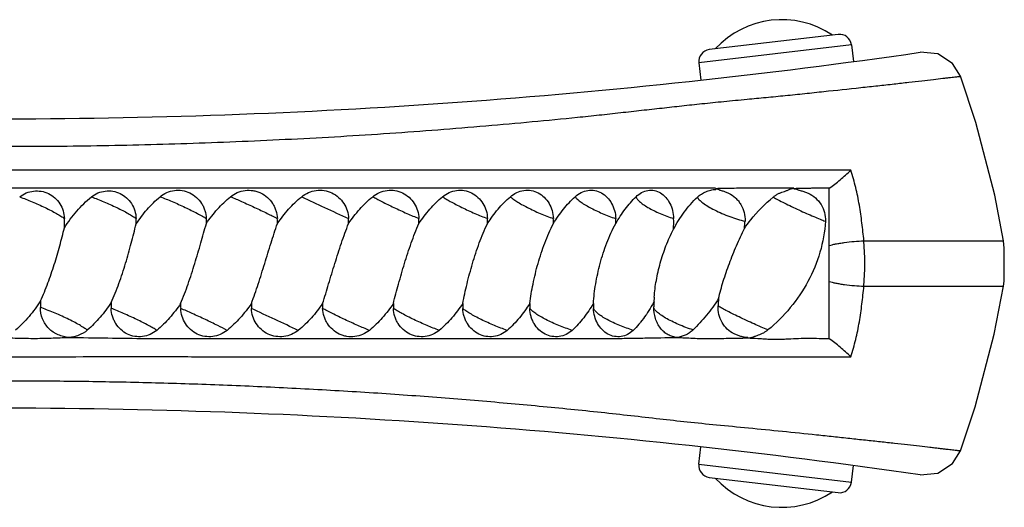
# Model space of a CAD drawing. Units: inches. Extents: x 3.7 to 18.4, y 2.2 to 12.8.
# Drawn here: x 14.8 to 16.4, y 6.3 to 7.1 of the extents above; entities that cross this region are included whole.
import ezdxf

# ---------------------------------------------------------------- set-up
doc = ezdxf.new("R2010")
doc.units = ezdxf.units.IN
doc.header["$LTSCALE"] = 1.21
doc.header["$MEASUREMENT"] = 0
doc.layers.get('0').update_dxf_attribs({"linetype": 'CONTINUOUS'})

msp = doc.modelspace()

# ---------------------------------------------------------------- linework, layer by layer
at = {"color": 7, "linetype": 'CONTINUOUS'}
for p, q in [((16.1491, 7.0667), (15.9307, 7.0409)), ((16.1714, 7.0492), (16.1747, 7.0207)), ((15.9132, 7.0186), (15.9166, 6.9892)), ((15.9412, 6.806), (12.9781, 6.806)), ((16.134, 6.551), (16.134, 6.806)), ((15.8374, 6.6215), (15.837, 6.6132)), ((15.9132, 6.3384), (15.9166, 6.3678)), ((16.1714, 6.3079), (16.1747, 6.3364)), ((15.9307, 6.3162), (16.1491, 6.2904))]:
    msp.add_line(p, q, dxfattribs=at)
at = {"color": 9, "linetype": 'CONTINUOUS'}
for p, q in [((16.1714, 7.0492), (15.9132, 7.0186)), ((16.1702, 6.8364), (12.9756, 6.8365)), ((16.1925, 6.717), (16.4287, 6.717)), ((16.1925, 6.6401), (16.4287, 6.6401)), ((15.9132, 6.3384), (16.1714, 6.3079))]:
    msp.add_line(p, q, dxfattribs=at)
at = {"color": 7, "linetype": 'CONTINUOUS'}
for points in [[(16.356, 6.9957), (16.3426, 7.0174), (16.3176, 7.0336), (16.2879, 7.0364)], [(16.4287, 6.717), (16.4142, 6.7944), (16.3823, 6.9172), (16.356, 6.9957)], [(16.4287, 6.6401), (16.4299, 6.6486), (16.4303, 6.7046), (16.4287, 6.717)], [(16.356, 6.3614), (16.3812, 6.436), (16.4133, 6.5588), (16.4287, 6.6401)], [(16.2879, 6.3207), (16.3176, 6.3236), (16.3427, 6.3398), (16.356, 6.3614)]]:
    msp.add_lwpolyline(points, dxfattribs=at)
for centre, radius, start, end in [((16.0536, 6.938), 0.1536, 56.1401, 137.3579), ((16.1515, 7.0468), 0.02, 6.749, 96.749), ((15.933, 7.021), 0.02, 96.749, 186.749), ((14.7162, 17.9235), 11, 270, 278.21434), ((14.6479, 6.7478), 0.1908, 357.3672, 2.0824), ((14.7754, 6.7477), 0.1848, 359.3261, 2.2054), ((14.8929, 6.748), 0.1862, 359.4728, 2.0695), ((15.0148, 6.748), 0.1845, 359.468, 2.0879), ((15.1344, 6.748), 0.1854, 359.4706, 2.0778), ((15.2501, 6.748), 0.1889, 359.4802, 2.0399), ((15.36, 6.748), 0.1951, 359.4968, 1.9746), ((15.4621, 6.748), 0.2046, 359.5202, 1.8827), ((15.5541, 6.748), 0.2182, 359.5501, 1.7654), ((15.6209, 6.7479), 0.2495, 357.4128, 1.5765), ((15.7713, 6.762), 0.2202, 353.7805, 356.951), ((15.0057, 6.6045), 0.2078, 177.0431, 180.0929), ((15.1092, 6.6088), 0.1916, 178.9785, 181.8937), ((15.2228, 6.6091), 0.1874, 179.4752, 182.0572), ((15.34, 6.6091), 0.1848, 179.469, 182.0843), ((15.4606, 6.6091), 0.1848, 179.4686, 182.085), ((15.583, 6.6091), 0.1873, 179.4758, 182.057), ((15.7056, 6.6091), 0.1925, 179.4898, 182.0018), ((15.8273, 6.6091), 0.2007, 179.511, 181.9192), ((15.9472, 6.6091), 0.2127, 179.5385, 181.811), ((16.0989, 6.6016), 0.2621, 177.3512, 179.2558), ((16.1809, 6.5949), 0.2357, 174.1391, 177.105), ((14.7162, -4.5665), 11, 81.78565, 90), ((15.933, 6.3361), 0.02, 173.251, 263.251), ((16.0536, 6.4191), 0.1536, 222.6421, 303.8599), ((16.1515, 6.3102), 0.02, 263.251, 353.251)]:
    msp.add_arc(centre, radius, start, end, dxfattribs=at)
at = {"color": 9, "linetype": 'CONTINUOUS'}
msp.add_arc((15.7169, 6.6785), 0.4771, 355.3788, 4.6208, dxfattribs=at)
for points, knots in [([(15.9946, 6.9569), (16.0053, 6.9579), (16.027, 6.9599), (16.0595, 6.9631), (16.0922, 6.9665), (16.1348, 6.971), (16.1761, 6.9754), (16.2157, 6.9797), (16.2428, 6.9827), (16.2676, 6.9855), (16.2898, 6.988), (16.3091, 6.9902), (16.3232, 6.9919), (16.3329, 6.993), (16.3389, 6.9937), (16.344, 6.9943), (16.3482, 6.9948), (16.3511, 6.9951), (16.353, 6.9954), (16.3541, 6.9955), (16.3549, 6.9956), (16.3555, 6.9956), (16.3558, 6.9957), (16.356, 6.9957), (16.356, 6.9957)], [0, 0, 0, 0, 0.088856, 0.179265, 0.27004, 0.359979, 0.532704, 0.613237, 0.688459, 0.757385, 0.819103, 0.872795, 0.917748, 0.936752, 0.953357, 0.967504, 0.979144, 0.988243, 0.991827, 0.994764, 0.997051, 0.998686, 0.99967, 1, 1, 1, 1]), ([(14.7323, 6.8772), (14.7861, 6.8771), (14.8668, 6.8775), (14.9749, 6.8798), (15.0568, 6.8823), (15.1396, 6.8855), (15.223, 6.8893), (15.3064, 6.8938), (15.4162, 6.9009), (15.5244, 6.9092), (15.6302, 6.9187), (15.6942, 6.9249), (15.7441, 6.9301), (15.7804, 6.9341), (15.8158, 6.9381), (15.8503, 6.9419), (15.8844, 6.9457), (15.9192, 6.9495), (15.956, 6.9533), (15.9815, 6.9556), (15.9946, 6.9569)], [0, 0, 0, 0, 0.127499, 0.191364, 0.256089, 0.321767, 0.387867, 0.453994, 0.519776, 0.648716, 0.711117, 0.771658, 0.801114, 0.829952, 0.858194, 0.885737, 0.912273, 0.939426, 0.968775, 1, 1, 1, 1]), ([(16.1925, 6.717), (16.1916, 6.7271), (16.19, 6.7423), (16.1872, 6.7624), (16.1849, 6.7774), (16.1821, 6.7924), (16.1777, 6.8122), (16.1734, 6.8268), (16.1702, 6.8365)], [0, 0, 0, 0, 0.250207, 0.37524, 0.5002, 0.625099, 0.750031, 1, 1, 1, 1]), ([(14.7629, 6.7914), (14.7699, 6.7889), (14.7844, 6.7832), (14.802, 6.7752), (14.8157, 6.7684), (14.8247, 6.7635), (14.8323, 6.7591), (14.8367, 6.7562), (14.8386, 6.7548)], [0, 0, 0, 0, 0.266935, 0.552934, 0.688352, 0.811344, 0.916723, 1, 1, 1, 1]), ([(14.8844, 6.7914), (14.8914, 6.7889), (14.9058, 6.7832), (14.9234, 6.7753), (14.9371, 6.7684), (14.9461, 6.7636), (14.9536, 6.7592), (14.9581, 6.7562), (14.96, 6.7548)], [0, 0, 0, 0, 0.266578, 0.552254, 0.687629, 0.810703, 0.91632, 1, 1, 1, 1]), ([(15.0006, 6.7917), (15.0074, 6.7892), (15.0217, 6.7834), (15.0428, 6.7739), (15.0598, 6.7655), (15.0717, 6.7591), (15.0767, 6.7561), (15.0789, 6.7547)], [0, 0, 0, 0, 0.252073, 0.534203, 0.798543, 0.909744, 1, 1, 1, 1]), ([(15.1199, 6.7917), (15.1262, 6.7891), (15.1398, 6.7832), (15.1606, 6.7737), (15.1808, 6.7641), (15.1935, 6.7577), (15.1992, 6.7547)], [0, 0, 0, 0, 0.234638, 0.510859, 0.781518, 1, 1, 1, 1]), ([(15.2404, 6.7917), (15.2532, 6.7856), (15.2797, 6.7732), (15.3061, 6.7609), (15.3197, 6.7547)], [0, 0, 0, 0, 0.487517, 1, 1, 1, 1]), ([(15.3607, 6.7917), (15.3629, 6.7905), (15.368, 6.7877), (15.3799, 6.7815), (15.3969, 6.7732), (15.4179, 6.7636), (15.4321, 6.7575), (15.4389, 6.7547)], [0, 0, 0, 0, 0.089479, 0.200106, 0.464017, 0.746852, 1, 1, 1, 1]), ([(15.479, 6.7917), (15.4808, 6.7904), (15.4851, 6.7876), (15.4926, 6.7833), (15.5016, 6.7785), (15.5154, 6.7716), (15.5332, 6.7634), (15.5479, 6.7574), (15.555, 6.7547)], [0, 0, 0, 0, 0.07978, 0.182884, 0.304798, 0.440255, 0.729021, 1, 1, 1, 1]), ([(15.5938, 6.7917), (15.5944, 6.7911), (15.5958, 6.7898), (15.5994, 6.787), (15.6051, 6.7832), (15.6133, 6.7784), (15.6228, 6.7734), (15.6334, 6.7682), (15.648, 6.7617), (15.6592, 6.7573), (15.6667, 6.7547)], [0, 0, 0, 0, 0.031877, 0.070406, 0.165878, 0.282778, 0.416236, 0.560888, 0.710769, 1, 1, 1, 1]), ([(15.7035, 6.7917), (15.7038, 6.7911), (15.7048, 6.7898), (15.7075, 6.787), (15.7124, 6.7831), (15.7196, 6.7783), (15.7285, 6.7733), (15.7386, 6.7682), (15.7532, 6.7616), (15.7645, 6.7573), (15.7722, 6.7547)], [0, 0, 0, 0, 0.027654, 0.061891, 0.149699, 0.261266, 0.392356, 0.537946, 0.692195, 1, 1, 1, 1]), ([(15.8066, 6.7917), (15.8067, 6.7911), (15.8072, 6.7898), (15.8085, 6.7878), (15.8103, 6.7857), (15.8136, 6.7825), (15.8192, 6.7783), (15.8272, 6.7732), (15.8368, 6.7681), (15.8474, 6.7632), (15.8587, 6.7587), (15.8664, 6.756), (15.8703, 6.7547)], [0, 0, 0, 0, 0.024882, 0.05551, 0.092476, 0.135945, 0.241711, 0.369769, 0.515655, 0.673775, 0.837818, 1, 1, 1, 1]), ([(15.9106, 6.791), (15.9109, 6.7903), (15.9118, 6.7886), (15.9138, 6.7863), (15.9166, 6.7837), (15.9215, 6.7798), (15.9292, 6.7747), (15.9399, 6.7689), (15.9522, 6.7632), (15.9652, 6.758), (15.9782, 6.7536), (15.9868, 6.7512), (15.991, 6.7503)], [0, 0, 0, 0, 0.026829, 0.060713, 0.101801, 0.149913, 0.265295, 0.401291, 0.551046, 0.706617, 0.859482, 1, 1, 1, 1]), ([(16.0388, 6.791), (16.0416, 6.7894), (16.0479, 6.7861), (16.0624, 6.7787), (16.0825, 6.7691), (16.1028, 6.76), (16.1177, 6.7539), (16.1242, 6.7513), (16.1272, 6.7503)], [0, 0, 0, 0, 0.097995, 0.219368, 0.5019, 0.783646, 0.903896, 1, 1, 1, 1]), ([(16.134, 6.7091), (16.1356, 6.7096), (16.1391, 6.7105), (16.145, 6.7118), (16.1519, 6.713), (16.1624, 6.7146), (16.176, 6.716), (16.187, 6.7168), (16.1925, 6.717)], [0, 0, 0, 0, 0.082676, 0.185666, 0.305403, 0.438288, 0.725442, 1, 1, 1, 1]), ([(16.134, 6.648), (16.1356, 6.6475), (16.1391, 6.6466), (16.1451, 6.6453), (16.152, 6.644), (16.1625, 6.6425), (16.1761, 6.641), (16.1871, 6.6403), (16.1925, 6.6401)], [0, 0, 0, 0, 0.083377, 0.187117, 0.307481, 0.440688, 0.727227, 1, 1, 1, 1]), ([(16.1702, 6.5206), (16.1734, 6.5303), (16.1777, 6.5449), (16.1821, 6.5647), (16.1849, 6.5797), (16.1872, 6.5947), (16.19, 6.6148), (16.1916, 6.63), (16.1925, 6.6401)], [0, 0, 0, 0, 0.249969, 0.374901, 0.4998, 0.62476, 0.749793, 1, 1, 1, 1]), ([(14.8774, 6.5657), (14.8756, 6.5671), (14.8711, 6.5701), (14.8634, 6.5748), (14.854, 6.5799), (14.8394, 6.5872), (14.8241, 6.5941), (14.8088, 6.6002), (14.8014, 6.6029), (14.7979, 6.6041)], [0, 0, 0, 0, 0.078756, 0.182192, 0.305412, 0.442579, 0.733342, 0.873328, 1, 1, 1, 1]), ([(15.9032, 6.5661), (15.8991, 6.5674), (15.8908, 6.5702), (15.8787, 6.5751), (15.8673, 6.5804), (15.8571, 6.5858), (15.8497, 6.5905), (15.8448, 6.5942), (15.8419, 6.5967), (15.8396, 6.599), (15.838, 6.6012), (15.837, 6.6032), (15.8368, 6.6045), (15.8368, 6.605)], [0, 0, 0, 0, 0.16459, 0.332374, 0.49431, 0.643001, 0.771853, 0.827166, 0.875614, 0.916833, 0.950874, 0.978179, 1, 1, 1, 1]), ([(16.0301, 6.5661), (16.0222, 6.5692), (16.0101, 6.5745), (15.9938, 6.5819), (15.9813, 6.5878), (15.9696, 6.5935), (15.9596, 6.5987), (15.9525, 6.6025), (15.948, 6.6052), (15.9463, 6.6063), (15.9455, 6.6068)], [0, 0, 0, 0, 0.270745, 0.42197, 0.572024, 0.712463, 0.835261, 0.933008, 0.97068, 1, 1, 1, 1]), ([(14.995, 6.5653), (14.9931, 6.5667), (14.9884, 6.5695), (14.9772, 6.5757), (14.9605, 6.5841), (14.9394, 6.5937), (14.9249, 6.5998), (14.9178, 6.6025)], [0, 0, 0, 0, 0.08317, 0.189029, 0.449044, 0.735856, 1, 1, 1, 1]), ([(15.1142, 6.5653), (15.1089, 6.5682), (15.0967, 6.5743), (15.077, 6.5838), (15.0561, 6.5934), (15.0421, 6.5996), (15.0355, 6.6024)], [0, 0, 0, 0, 0.206047, 0.472143, 0.752907, 1, 1, 1, 1]), ([(15.2347, 6.5653), (15.2216, 6.5713), (15.1951, 6.5836), (15.1686, 6.596), (15.1553, 6.6024)], [0, 0, 0, 0, 0.495583, 1, 1, 1, 1]), ([(15.355, 6.5653), (15.3485, 6.5679), (15.3346, 6.5739), (15.3137, 6.5833), (15.2963, 6.5917), (15.2839, 6.5981), (15.2784, 6.601), (15.2759, 6.6024)], [0, 0, 0, 0, 0.240631, 0.518904, 0.787406, 0.903449, 1, 1, 1, 1]), ([(15.4735, 6.5653), (15.4665, 6.5678), (15.452, 6.5736), (15.4342, 6.5816), (15.4201, 6.5885), (15.4107, 6.5935), (15.4026, 6.598), (15.3979, 6.601), (15.3958, 6.6024)], [0, 0, 0, 0, 0.258142, 0.542273, 0.678971, 0.804389, 0.913031, 1, 1, 1, 1]), ([(15.5885, 6.5653), (15.5811, 6.5678), (15.5663, 6.5734), (15.5483, 6.5815), (15.5347, 6.5885), (15.526, 6.5934), (15.5189, 6.5979), (15.5149, 6.6009), (15.5132, 6.6024)], [0, 0, 0, 0, 0.275939, 0.565759, 0.700578, 0.821161, 0.922361, 1, 1, 1, 1]), ([(15.6984, 6.5653), (15.6908, 6.5677), (15.6795, 6.5719), (15.6648, 6.5782), (15.6543, 6.5833), (15.645, 6.5884), (15.6371, 6.5933), (15.6317, 6.5973), (15.6284, 6.6003), (15.6272, 6.6017), (15.6267, 6.6024)], [0, 0, 0, 0, 0.293994, 0.444654, 0.589208, 0.721858, 0.837353, 0.931069, 0.968771, 1, 1, 1, 1]), ([(15.8019, 6.5653), (15.7942, 6.5677), (15.7827, 6.5718), (15.7681, 6.5782), (15.7581, 6.5832), (15.7495, 6.5883), (15.7425, 6.5932), (15.7381, 6.5973), (15.7357, 6.6003), (15.7349, 6.6017), (15.7346, 6.6024)], [0, 0, 0, 0, 0.31211, 0.466821, 0.612003, 0.742037, 0.852116, 0.938449, 0.972273, 1, 1, 1, 1]), ([(12.9756, 6.5206), (13.044, 6.5207), (13.1472, 6.5208), (13.2851, 6.5205), (13.3886, 6.5203), (13.4912, 6.5203), (13.5925, 6.5205), (13.693, 6.5208), (13.7932, 6.5209), (13.8934, 6.5208), (14.027, 6.5206), (14.1941, 6.5206), (14.3946, 6.5207), (14.595, 6.5207), (14.762, 6.5204), (14.8958, 6.5208), (14.9969, 6.5209), (15.082, 6.5206), (15.1508, 6.5205), (15.2027, 6.5205), (15.2546, 6.5206), (15.3236, 6.5207), (15.4089, 6.5206), (15.5096, 6.5206), (15.6073, 6.5206), (15.701, 6.5206), (15.7897, 6.5207), (15.8772, 6.5205), (15.969, 6.5207), (16.0675, 6.5206), (16.1358, 6.5206), (16.1702, 6.5206)], [0, 0, 0, 0, 0.064295, 0.096909, 0.129429, 0.161556, 0.193208, 0.224591, 0.255923, 0.287293, 0.318682, 0.381442, 0.444176, 0.506936, 0.569685, 0.600984, 0.632547, 0.664663, 0.680876, 0.697142, 0.713419, 0.729665, 0.7619, 0.79354, 0.824209, 0.853659, 0.881511, 0.90754, 0.935817, 0.96771, 1, 1, 1, 1]), ([(14.7323, 6.4799), (14.7698, 6.4799), (14.8448, 6.4796), (14.9579, 6.4777), (15.0721, 6.4744), (15.1877, 6.4696), (15.3038, 6.4635), (15.419, 6.456), (15.5138, 6.4486), (15.5881, 6.4422), (15.6424, 6.4372), (15.6955, 6.432), (15.7473, 6.4267), (15.7975, 6.4211), (15.846, 6.4156), (15.8943, 6.4101), (15.9444, 6.4052), (15.9982, 6.4), (16.0547, 6.3944), (16.1026, 6.3895), (16.1407, 6.3855), (16.1683, 6.3825), (16.1949, 6.3796), (16.2202, 6.3769), (16.244, 6.3742), (16.266, 6.3717), (16.2859, 6.3695), (16.3012, 6.3677), (16.3123, 6.3665), (16.3197, 6.3656), (16.3264, 6.3648), (16.3325, 6.3641), (16.3379, 6.3635), (16.3426, 6.3629), (16.3466, 6.3625), (16.3495, 6.3621), (16.3515, 6.3619), (16.3527, 6.3618), (16.3537, 6.3617), (16.3545, 6.3616), (16.3551, 6.3615), (16.3555, 6.3614), (16.3557, 6.3614), (16.3558, 6.3614), (16.3559, 6.3614), (16.356, 6.3614), (16.356, 6.3614), (16.356, 6.3614)], [0, 0, 0, 0, 0.069064, 0.138089, 0.208205, 0.279537, 0.351165, 0.422284, 0.492065, 0.526204, 0.559711, 0.592498, 0.624453, 0.65551, 0.685578, 0.714425, 0.744864, 0.77844, 0.813811, 0.849564, 0.867122, 0.88423, 0.900712, 0.916399, 0.931132, 0.944759, 0.957139, 0.968144, 0.973094, 0.977659, 0.981827, 0.985586, 0.988927, 0.991841, 0.99432, 0.996357, 0.997208, 0.997947, 0.998573, 0.999086, 0.999486, 0.999643, 0.999771, 0.999871, 0.999943, 0.999986, 1, 1, 1, 1])]:
    msp.add_open_spline(points, degree=3, knots=knots, dxfattribs=at)
at = {"color": 7, "linetype": 'CONTINUOUS'}
for points, knots in [([(16.134, 6.806), (16.1371, 6.8082), (16.1434, 6.8129), (16.1555, 6.8229), (16.1644, 6.831), (16.1702, 6.8365)], [0, 0, 0, 0, 0.23951, 0.494754, 1, 1, 1, 1]), ([(15.9106, 6.791), (15.9126, 6.793), (15.9172, 6.7965), (15.9248, 6.8004), (15.933, 6.8032), (15.9388, 6.8041), (15.9417, 6.8041)], [0, 0, 0, 0, 0.246525, 0.49362, 0.74664, 1, 1, 1, 1]), ([(16.0738, 6.806), (16.0624, 6.806), (16.0453, 6.806), (16.0226, 6.8061), (16.0058, 6.8061), (15.9893, 6.8061), (15.9729, 6.8059), (15.957, 6.8055), (15.9464, 6.8053), (15.9412, 6.8053)], [0, 0, 0, 0, 0.25833, 0.386393, 0.513151, 0.638253, 0.761363, 0.882095, 1, 1, 1, 1]), ([(15.9412, 6.8053), (15.9421, 6.8053), (15.9441, 6.8049), (15.9463, 6.804), (15.9481, 6.8032), (15.9499, 6.8026), (15.9523, 6.8019), (15.9551, 6.8011), (15.9579, 6.8002), (15.9606, 6.7991), (15.9624, 6.7982), (15.9633, 6.7978)], [0, 0, 0, 0, 0.121043, 0.246196, 0.309389, 0.372099, 0.496534, 0.620906, 0.746273, 0.872768, 1, 1, 1, 1]), ([(16.0388, 6.791), (16.0401, 6.792), (16.0426, 6.7939), (16.0467, 6.7964), (16.0511, 6.7985), (16.0556, 6.8), (16.0594, 6.8012), (16.0624, 6.8024), (16.0654, 6.8037), (16.069, 6.8053), (16.0722, 6.806), (16.0738, 6.806)], [0, 0, 0, 0, 0.124798, 0.249848, 0.374246, 0.498141, 0.622899, 0.685946, 0.749643, 0.876506, 1, 1, 1, 1]), ([(16.134, 6.806), (16.129, 6.806), (16.1215, 6.806), (16.1115, 6.8059), (16.104, 6.8059), (16.0965, 6.8058), (16.0864, 6.8055), (16.0788, 6.8053), (16.0738, 6.8053)], [0, 0, 0, 0, 0.248285, 0.373043, 0.498104, 0.623402, 0.748878, 1, 1, 1, 1]), ([(16.0738, 6.8053), (16.0749, 6.8053), (16.077, 6.8049), (16.0794, 6.804), (16.0814, 6.8032), (16.0835, 6.8026), (16.086, 6.8019), (16.0891, 6.8011), (16.0921, 6.8002), (16.0951, 6.7991), (16.097, 6.7982), (16.098, 6.7978)], [0, 0, 0, 0, 0.123725, 0.249917, 0.313341, 0.3763, 0.501185, 0.625593, 0.750253, 0.875186, 1, 1, 1, 1]), ([(14.7629, 6.7914), (14.7662, 6.7941), (14.7737, 6.7985), (14.7863, 6.8019), (14.7994, 6.8015), (14.8118, 6.7975), (14.8227, 6.7902), (14.8313, 6.7801), (14.8369, 6.768), (14.8384, 6.7592), (14.8386, 6.7548)], [0, 0, 0, 0, 0.12441, 0.248124, 0.371291, 0.494898, 0.619417, 0.745143, 0.872309, 1, 1, 1, 1]), ([(14.8385, 6.7391), (14.8448, 6.7489), (14.8587, 6.7676), (14.8753, 6.7841), (14.8844, 6.7914)], [0, 0, 0, 0, 0.501506, 1, 1, 1, 1]), ([(14.8844, 6.7914), (14.8877, 6.7941), (14.8952, 6.7985), (14.9078, 6.8019), (14.9208, 6.8016), (14.9332, 6.7976), (14.9441, 6.7903), (14.9527, 6.7802), (14.9583, 6.7681), (14.9598, 6.7593), (14.96, 6.7548)], [0, 0, 0, 0, 0.124458, 0.247929, 0.37108, 0.494668, 0.619295, 0.745203, 0.872237, 1, 1, 1, 1]), ([(14.9601, 6.7456), (14.9657, 6.7541), (14.9781, 6.7706), (14.9927, 6.7852), (15.0006, 6.7917)], [0, 0, 0, 0, 0.500453, 1, 1, 1, 1]), ([(15.0006, 6.7917), (15.004, 6.7946), (15.0117, 6.7994), (15.0247, 6.803), (15.0383, 6.8027), (15.0512, 6.7986), (15.0625, 6.7911), (15.0699, 6.7824), (15.0743, 6.7745), (15.0776, 6.766), (15.0787, 6.7592), (15.0789, 6.7547)], [0, 0, 0, 0, 0.124346, 0.248341, 0.37243, 0.496924, 0.621964, 0.747528, 0.810605, 0.873769, 1, 1, 1, 1]), ([(15.079, 6.7463), (15.0847, 6.7547), (15.0973, 6.7709), (15.112, 6.7853), (15.1199, 6.7917)], [0, 0, 0, 0, 0.500029, 1, 1, 1, 1]), ([(15.1199, 6.7917), (15.1233, 6.7946), (15.1312, 6.7994), (15.1444, 6.803), (15.1558, 6.8027), (15.1646, 6.8007), (15.1731, 6.7974), (15.1827, 6.7911), (15.1901, 6.7824), (15.1945, 6.7745), (15.1979, 6.766), (15.199, 6.7592), (15.1992, 6.7547)], [0, 0, 0, 0, 0.124811, 0.249542, 0.374318, 0.436891, 0.499484, 0.624428, 0.749451, 0.812125, 0.874822, 1, 1, 1, 1]), ([(15.1993, 6.7463), (15.2051, 6.7547), (15.2177, 6.7709), (15.2325, 6.7853), (15.2404, 6.7917)], [0, 0, 0, 0, 0.500061, 1, 1, 1, 1]), ([(15.2404, 6.7917), (15.2439, 6.7946), (15.2518, 6.7994), (15.265, 6.803), (15.2787, 6.8027), (15.2918, 6.7986), (15.3033, 6.7911), (15.3122, 6.7807), (15.318, 6.7683), (15.3196, 6.7592), (15.3197, 6.7547)], [0, 0, 0, 0, 0.125196, 0.250238, 0.375157, 0.499981, 0.624798, 0.74971, 0.874769, 1, 1, 1, 1]), ([(15.3198, 6.7463), (15.3256, 6.7547), (15.3382, 6.7709), (15.3528, 6.7853), (15.3607, 6.7917)], [0, 0, 0, 0, 0.500563, 1, 1, 1, 1]), ([(15.3607, 6.7917), (15.3641, 6.7946), (15.3719, 6.7994), (15.385, 6.803), (15.3985, 6.8027), (15.4114, 6.7986), (15.4227, 6.7911), (15.4315, 6.7807), (15.4372, 6.7683), (15.4387, 6.7592), (15.4389, 6.7547)], [0, 0, 0, 0, 0.125308, 0.250047, 0.374378, 0.498587, 0.623061, 0.748106, 0.873799, 1, 1, 1, 1]), ([(15.439, 6.7463), (15.4446, 6.7547), (15.4569, 6.7709), (15.4713, 6.7852), (15.479, 6.7917)], [0, 0, 0, 0, 0.501536, 1, 1, 1, 1]), ([(15.479, 6.7917), (15.4823, 6.7946), (15.4899, 6.7993), (15.5027, 6.803), (15.5159, 6.8027), (15.5285, 6.7986), (15.5394, 6.791), (15.5479, 6.7806), (15.5534, 6.7682), (15.5549, 6.7592), (15.555, 6.7547)], [0, 0, 0, 0, 0.125219, 0.249092, 0.372147, 0.495212, 0.6192, 0.744717, 0.871808, 1, 1, 1, 1]), ([(15.5552, 6.7463), (15.5606, 6.7547), (15.5724, 6.7708), (15.5863, 6.7852), (15.5938, 6.7917)], [0, 0, 0, 0, 0.502986, 1, 1, 1, 1]), ([(15.5938, 6.7917), (15.597, 6.7946), (15.6042, 6.7993), (15.6165, 6.803), (15.6293, 6.8027), (15.6413, 6.7986), (15.6518, 6.791), (15.6599, 6.7806), (15.6651, 6.7682), (15.6665, 6.7592), (15.6667, 6.7547)], [0, 0, 0, 0, 0.124925, 0.247323, 0.368344, 0.48969, 0.613054, 0.739427, 0.868738, 1, 1, 1, 1]), ([(15.6668, 6.7463), (15.6719, 6.7547), (15.6832, 6.7707), (15.6964, 6.7852), (15.7035, 6.7917)], [0, 0, 0, 0, 0.504924, 1, 1, 1, 1]), ([(15.7035, 6.7917), (15.7065, 6.7946), (15.7133, 6.7993), (15.725, 6.803), (15.7371, 6.8027), (15.7485, 6.7985), (15.7583, 6.7909), (15.7659, 6.7805), (15.7708, 6.7681), (15.7721, 6.7592), (15.7722, 6.7547)], [0, 0, 0, 0, 0.124422, 0.244658, 0.36278, 0.481763, 0.604375, 0.732056, 0.8645, 1, 1, 1, 1]), ([(15.7723, 6.7463), (15.7771, 6.7546), (15.7876, 6.7706), (15.8, 6.7852), (15.8066, 6.7917)], [0, 0, 0, 0, 0.507354, 1, 1, 1, 1]), ([(15.8066, 6.7917), (15.8094, 6.7945), (15.8157, 6.7992), (15.8266, 6.803), (15.8379, 6.8027), (15.8485, 6.7985), (15.8576, 6.7908), (15.8645, 6.7804), (15.869, 6.7681), (15.8702, 6.7592), (15.8703, 6.7547)], [0, 0, 0, 0, 0.123717, 0.240998, 0.355177, 0.471053, 0.592835, 0.722381, 0.858978, 1, 1, 1, 1]), ([(15.8701, 6.7366), (15.8755, 6.7467), (15.8875, 6.766), (15.9025, 6.7832), (15.9106, 6.791)], [0, 0, 0, 0, 0.503196, 1, 1, 1, 1]), ([(15.9633, 6.7978), (15.9675, 6.7956), (15.9735, 6.7916), (15.9801, 6.7846), (15.9857, 6.7766), (15.9905, 6.7651), (15.9915, 6.7552), (15.9912, 6.7502)], [0, 0, 0, 0, 0.242988, 0.367122, 0.492534, 0.745346, 1, 1, 1, 1]), ([(15.9903, 6.7381), (15.9936, 6.743), (16.0079, 6.7623), (16.0249, 6.7797), (16.0388, 6.791)], [0, 0, 0, 0, 0.249546, 1, 1, 1, 1]), ([(16.098, 6.7978), (16.1024, 6.7957), (16.1109, 6.7903), (16.1205, 6.7789), (16.1266, 6.7652), (16.1276, 6.7552), (16.1273, 6.7502)], [0, 0, 0, 0, 0.249613, 0.499233, 0.749352, 1, 1, 1, 1]), ([(14.7981, 6.6152), (14.8027, 6.6251), (14.811, 6.6456), (14.8216, 6.6769), (14.8308, 6.7081), (14.8361, 6.7289), (14.8385, 6.7391)], [0, 0, 0, 0, 0.251542, 0.507435, 0.759815, 1, 1, 1, 1]), ([(14.9177, 6.6122), (14.9226, 6.6229), (14.9314, 6.645), (14.9424, 6.6787), (14.9519, 6.7124), (14.9575, 6.7347), (14.9601, 6.7456)], [0, 0, 0, 0, 0.25114, 0.507825, 0.760922, 1, 1, 1, 1]), ([(15.0354, 6.6108), (15.04, 6.6216), (15.0485, 6.6441), (15.0595, 6.6784), (15.0695, 6.7127), (15.0759, 6.7353), (15.079, 6.7463)], [0, 0, 0, 0, 0.24833, 0.504829, 0.759156, 1, 1, 1, 1]), ([(15.1552, 6.6108), (15.1593, 6.6217), (15.1671, 6.6442), (15.1778, 6.6785), (15.1883, 6.7128), (15.1956, 6.7353), (15.1993, 6.7463)], [0, 0, 0, 0, 0.245435, 0.501191, 0.756445, 1, 1, 1, 1]), ([(15.2758, 6.6108), (15.2794, 6.6218), (15.2863, 6.6444), (15.2966, 6.6786), (15.3075, 6.7129), (15.3155, 6.7354), (15.3198, 6.7463)], [0, 0, 0, 0, 0.24261, 0.497497, 0.753574, 1, 1, 1, 1]), ([(15.3957, 6.6108), (15.3985, 6.6218), (15.4046, 6.6445), (15.4144, 6.6787), (15.4255, 6.7131), (15.4342, 6.7355), (15.439, 6.7463)], [0, 0, 0, 0, 0.239994, 0.493926, 0.750687, 1, 1, 1, 1]), ([(15.5131, 6.6108), (15.5153, 6.6219), (15.5203, 6.6446), (15.5295, 6.6788), (15.5407, 6.7132), (15.5499, 6.7356), (15.5552, 6.7463)], [0, 0, 0, 0, 0.237728, 0.490665, 0.747931, 1, 1, 1, 1]), ([(15.6266, 6.6108), (15.628, 6.6219), (15.632, 6.6446), (15.6403, 6.6789), (15.6515, 6.7133), (15.6611, 6.7356), (15.6668, 6.7463)], [0, 0, 0, 0, 0.235935, 0.487881, 0.745444, 1, 1, 1, 1]), ([(15.7345, 6.6108), (15.7351, 6.6219), (15.738, 6.6447), (15.7455, 6.679), (15.7564, 6.7135), (15.7664, 6.7357), (15.7723, 6.7463)], [0, 0, 0, 0, 0.23472, 0.485724, 0.743353, 1, 1, 1, 1]), ([(15.8374, 6.6215), (15.838, 6.631), (15.8407, 6.6505), (15.8474, 6.6796), (15.8569, 6.7087), (15.8653, 6.7275), (15.8701, 6.7366)], [0, 0, 0, 0, 0.23813, 0.487587, 0.743302, 1, 1, 1, 1]), ([(15.9464, 6.619), (15.9487, 6.6289), (15.9542, 6.6489), (15.9645, 6.6788), (15.9765, 6.7088), (15.9855, 6.7284), (15.9903, 6.7381)], [0, 0, 0, 0, 0.239474, 0.490069, 0.745603, 1, 1, 1, 1]), ([(16.1273, 6.7502), (16.1264, 6.7325), (16.1199, 6.697), (16.0993, 6.6473), (16.0693, 6.6027), (16.0439, 6.5773), (16.0301, 6.5661)], [0, 0, 0, 0, 0.250025, 0.500319, 0.750557, 1, 1, 1, 1]), ([(14.7981, 6.6152), (14.7922, 6.606), (14.7793, 6.5884), (14.7641, 6.5728), (14.7559, 6.5657)], [0, 0, 0, 0, 0.501315, 1, 1, 1, 1]), ([(14.8461, 6.5533), (14.8445, 6.5533), (14.8414, 6.5535), (14.8368, 6.5546), (14.8323, 6.556), (14.8279, 6.5577), (14.8236, 6.5598), (14.8181, 6.5631), (14.8119, 6.5684), (14.8058, 6.576), (14.7998, 6.5876), (14.7979, 6.5976), (14.7979, 6.6041)], [0, 0, 0, 0, 0.060716, 0.121142, 0.182131, 0.243763, 0.305719, 0.36788, 0.492923, 0.618915, 0.745687, 1, 1, 1, 1]), ([(14.9177, 6.6122), (14.912, 6.6036), (14.8996, 6.5871), (14.8852, 6.5724), (14.8774, 6.5657)], [0, 0, 0, 0, 0.501224, 1, 1, 1, 1]), ([(15.0354, 6.6108), (15.0297, 6.6024), (15.0173, 6.5862), (15.0028, 6.5718), (14.995, 6.5653)], [0, 0, 0, 0, 0.501137, 1, 1, 1, 1]), ([(15.1552, 6.6108), (15.1494, 6.6024), (15.1368, 6.5862), (15.1221, 6.5718), (15.1142, 6.5653)], [0, 0, 0, 0, 0.500337, 1, 1, 1, 1]), ([(15.2758, 6.6108), (15.27, 6.6023), (15.2574, 6.5862), (15.2427, 6.5718), (15.2347, 6.5653)], [0, 0, 0, 0, 0.499997, 1, 1, 1, 1]), ([(15.3957, 6.6108), (15.39, 6.6024), (15.3775, 6.5862), (15.3629, 6.5718), (15.355, 6.5653)], [0, 0, 0, 0, 0.500129, 1, 1, 1, 1]), ([(15.5131, 6.6108), (15.5076, 6.6024), (15.4954, 6.5862), (15.4812, 6.5718), (15.4735, 6.5653)], [0, 0, 0, 0, 0.500745, 1, 1, 1, 1]), ([(15.6266, 6.6108), (15.6213, 6.6024), (15.6097, 6.5862), (15.5959, 6.5718), (15.5885, 6.5653)], [0, 0, 0, 0, 0.501864, 1, 1, 1, 1]), ([(15.7345, 6.6108), (15.7295, 6.6024), (15.7186, 6.5863), (15.7055, 6.5719), (15.6984, 6.5653)], [0, 0, 0, 0, 0.503511, 1, 1, 1, 1]), ([(15.8371, 6.6138), (15.8362, 6.6122), (15.8328, 6.6059), (15.8291, 6.5998), (15.8262, 6.5954)], [0, 0, 0, 0, 0.25142, 1, 1, 1, 1]), ([(15.8764, 6.5532), (15.8737, 6.5532), (15.8697, 6.5541), (15.8646, 6.556), (15.8609, 6.5578), (15.8573, 6.5599), (15.8528, 6.5634), (15.8478, 6.5689), (15.8429, 6.5767), (15.8381, 6.5886), (15.8367, 6.5985), (15.8368, 6.605)], [0, 0, 0, 0, 0.112126, 0.170114, 0.227239, 0.284351, 0.342697, 0.464938, 0.593183, 0.726126, 1, 1, 1, 1]), ([(15.9464, 6.619), (15.9401, 6.6093), (15.9267, 6.5908), (15.9113, 6.5739), (15.9032, 6.5661)], [0, 0, 0, 0, 0.508976, 1, 1, 1, 1]), ([(15.9728, 6.5593), (15.9686, 6.5614), (15.9606, 6.5668), (15.9517, 6.5783), (15.9462, 6.592), (15.9453, 6.6019), (15.9455, 6.6068)], [0, 0, 0, 0, 0.243769, 0.49136, 0.743953, 1, 1, 1, 1]), ([(14.995, 6.5653), (14.9916, 6.5625), (14.984, 6.5577), (14.971, 6.5541), (14.9576, 6.5544), (14.9449, 6.5585), (14.9338, 6.5661), (14.9266, 6.5748), (14.9223, 6.5827), (14.9191, 6.5912), (14.918, 6.598), (14.9178, 6.6025)], [0, 0, 0, 0, 0.125196, 0.249329, 0.37277, 0.496236, 0.620469, 0.745871, 0.809151, 0.872686, 1, 1, 1, 1]), ([(15.1142, 6.5653), (15.1107, 6.5625), (15.1029, 6.5577), (15.0898, 6.5541), (15.0761, 6.5544), (15.0631, 6.5585), (15.0518, 6.566), (15.0429, 6.5764), (15.0372, 6.5888), (15.0357, 6.5978), (15.0355, 6.6024)], [0, 0, 0, 0, 0.125292, 0.250199, 0.374808, 0.499288, 0.623895, 0.748857, 0.874247, 1, 1, 1, 1]), ([(15.2347, 6.5653), (15.2312, 6.5625), (15.2234, 6.5577), (15.2101, 6.5541), (15.1964, 6.5544), (15.1833, 6.5585), (15.1718, 6.566), (15.1629, 6.5764), (15.157, 6.5888), (15.1555, 6.5978), (15.1553, 6.6024)], [0, 0, 0, 0, 0.125111, 0.250133, 0.375102, 0.500019, 0.624921, 0.749862, 0.874873, 1, 1, 1, 1]), ([(15.355, 6.5653), (15.3516, 6.5625), (15.3438, 6.5577), (15.3306, 6.5541), (15.3192, 6.5543), (15.3104, 6.5564), (15.302, 6.5597), (15.2925, 6.566), (15.285, 6.5747), (15.2806, 6.5826), (15.2773, 6.591), (15.2761, 6.5978), (15.2759, 6.6024)], [0, 0, 0, 0, 0.124658, 0.249183, 0.373784, 0.436303, 0.498871, 0.623851, 0.749011, 0.811781, 0.874585, 1, 1, 1, 1]), ([(15.4735, 6.5653), (15.4701, 6.5625), (15.4625, 6.5577), (15.4496, 6.5541), (15.4361, 6.5544), (15.4233, 6.5585), (15.412, 6.566), (15.4047, 6.5747), (15.4004, 6.5826), (15.3971, 6.5911), (15.396, 6.5978), (15.3958, 6.6024)], [0, 0, 0, 0, 0.124121, 0.247717, 0.371401, 0.495639, 0.620669, 0.746483, 0.809769, 0.873185, 1, 1, 1, 1]), ([(15.5885, 6.5653), (15.5852, 6.5625), (15.5779, 6.5577), (15.5654, 6.5541), (15.5524, 6.5544), (15.5399, 6.5585), (15.529, 6.5661), (15.5219, 6.5747), (15.5177, 6.5826), (15.5145, 6.5911), (15.5134, 6.5978), (15.5132, 6.6024)], [0, 0, 0, 0, 0.123347, 0.245396, 0.367417, 0.490543, 0.615445, 0.742221, 0.806344, 0.870783, 1, 1, 1, 1]), ([(15.6984, 6.5653), (15.6954, 6.5625), (15.6885, 6.5578), (15.6765, 6.5541), (15.6641, 6.5544), (15.6521, 6.5585), (15.6417, 6.5661), (15.6349, 6.5747), (15.6309, 6.5826), (15.6279, 6.5911), (15.6268, 6.5978), (15.6267, 6.6024)], [0, 0, 0, 0, 0.122376, 0.242239, 0.361808, 0.483234, 0.607874, 0.736007, 0.801342, 0.867271, 1, 1, 1, 1]), ([(15.8019, 6.5653), (15.7991, 6.5625), (15.7927, 6.5578), (15.7815, 6.5541), (15.7697, 6.5544), (15.7585, 6.5586), (15.7487, 6.5662), (15.741, 6.5766), (15.7361, 6.5889), (15.7347, 6.5979), (15.7346, 6.6024)], [0, 0, 0, 0, 0.121244, 0.238224, 0.354455, 0.473549, 0.597835, 0.727827, 0.862512, 1, 1, 1, 1]), ([(15.8262, 6.5954), (15.8253, 6.594), (15.8215, 6.5884), (15.8176, 6.5831), (15.8144, 6.5792)], [0, 0, 0, 0, 0.251508, 1, 1, 1, 1]), ([(15.8144, 6.5792), (15.8134, 6.578), (15.8095, 6.5732), (15.8053, 6.5686), (15.8019, 6.5653)], [0, 0, 0, 0, 0.251642, 1, 1, 1, 1]), ([(14.8774, 6.5657), (14.8731, 6.5619), (14.8655, 6.5576), (14.8547, 6.5541), (14.8489, 6.5533), (14.8461, 6.5533)], [0, 0, 0, 0, 0.497941, 0.749615, 1, 1, 1, 1]), ([(15.9032, 6.5661), (15.9022, 6.5651), (15.9002, 6.5633), (15.897, 6.5608), (15.8936, 6.5587), (15.89, 6.5571), (15.8865, 6.5558), (15.8832, 6.5546), (15.8798, 6.5535), (15.8776, 6.5532), (15.8764, 6.5532)], [0, 0, 0, 0, 0.136802, 0.270867, 0.402259, 0.531124, 0.656, 0.774196, 0.886287, 1, 1, 1, 1]), ([(15.9961, 6.553), (15.9941, 6.553), (15.99, 6.5534), (15.985, 6.5548), (15.9811, 6.556), (15.9773, 6.5573), (15.9745, 6.5584), (15.9728, 6.5593)], [0, 0, 0, 0, 0.252061, 0.506292, 0.631945, 0.755649, 1, 1, 1, 1]), ([(16.0301, 6.5661), (16.0289, 6.5651), (16.0263, 6.5632), (16.0223, 6.5607), (16.0181, 6.5587), (16.0137, 6.557), (16.01, 6.5558), (16.007, 6.5547), (16.0041, 6.5536), (16.0004, 6.5523), (15.9974, 6.5518), (15.9958, 6.5518)], [0, 0, 0, 0, 0.126435, 0.252774, 0.378212, 0.5026, 0.627166, 0.689805, 0.752768, 0.877827, 1, 1, 1, 1]), ([(14.8463, 6.5525), (14.8413, 6.5525), (14.8311, 6.5523), (14.816, 6.5517), (14.8008, 6.5512), (14.7856, 6.5511), (14.7704, 6.5513), (14.7501, 6.5519), (14.735, 6.5525), (14.7248, 6.5525)], [0, 0, 0, 0, 0.124988, 0.250001, 0.375008, 0.500005, 0.625008, 0.750021, 1, 1, 1, 1]), ([(15.8759, 6.5525), (15.8578, 6.5525), (15.8304, 6.552), (15.7935, 6.5513), (15.7549, 6.5508), (15.7155, 6.5509), (15.6754, 6.551), (15.634, 6.5511), (15.5812, 6.5511), (15.5166, 6.551), (15.4508, 6.551), (15.384, 6.5511), (15.3165, 6.551), (15.2486, 6.551), (15.1805, 6.5511), (15.1125, 6.5511), (15.045, 6.5509), (14.9782, 6.5508), (14.9121, 6.5519), (14.8682, 6.5525), (14.8463, 6.5525)], [0, 0, 0, 0, 0.052604, 0.079845, 0.107687, 0.165081, 0.194565, 0.224527, 0.28575, 0.348495, 0.412497, 0.477478, 0.543157, 0.609254, 0.675484, 0.741563, 0.807205, 0.872136, 0.93623, 1, 1, 1, 1]), ([(15.9958, 6.5518), (15.985, 6.5518), (15.969, 6.5514), (15.9479, 6.551), (15.9325, 6.5507), (15.9177, 6.5508), (15.9033, 6.5514), (15.8894, 6.5522), (15.8803, 6.5525), (15.8759, 6.5525)], [0, 0, 0, 0, 0.269865, 0.400884, 0.528662, 0.652637, 0.77239, 0.888061, 1, 1, 1, 1]), ([(16.134, 6.551), (16.1283, 6.551), (16.1167, 6.5512), (16.0994, 6.5515), (16.0819, 6.5513), (16.0674, 6.5505), (16.0558, 6.5499), (16.0472, 6.5497), (16.0385, 6.5496), (16.0299, 6.55), (16.0213, 6.5505), (16.01, 6.5513), (16.0015, 6.5518), (15.9958, 6.5518)], [0, 0, 0, 0, 0.124743, 0.250405, 0.376512, 0.502737, 0.565725, 0.628527, 0.691108, 0.75349, 0.815668, 0.87755, 1, 1, 1, 1]), ([(16.1702, 6.5206), (16.1644, 6.5261), (16.1555, 6.5342), (16.1434, 6.5442), (16.1371, 6.5489), (16.134, 6.551)], [0, 0, 0, 0, 0.505248, 0.76049, 1, 1, 1, 1])]:
    msp.add_open_spline(points, degree=3, knots=knots, dxfattribs=at)

doc.saveas('drawing.dxf')
